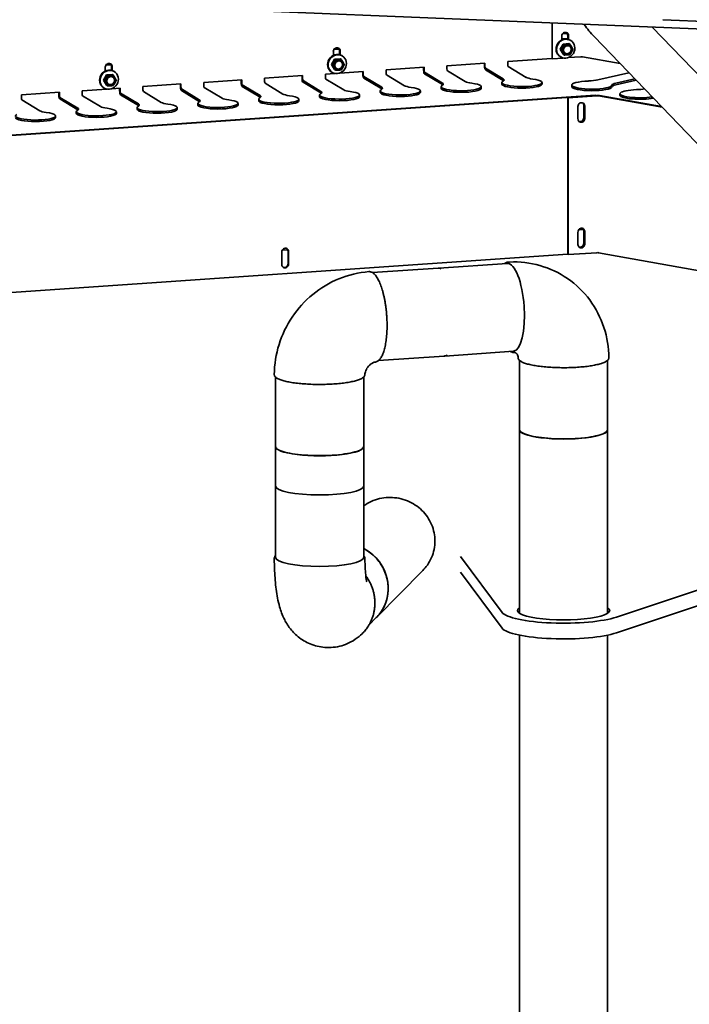
# Model space of a CAD drawing. Units: millimetres. Extents: x 0 to 420, y -1 to 297.
# Drawn here: x 335 to 349, y 238 to 258 of the extents above; entities that cross this region are included whole.
import ezdxf

# ---------------------------------------------------------------- set-up
doc = ezdxf.new("R2010")
doc.units = ezdxf.units.MM
doc.header["$LTSCALE"] = 20
doc.layers.add('Visible Edges(kwh)', color=7, linetype='Continuous', lineweight=35)

msp = doc.modelspace()

# ---------------------------------------------------------------- linework, layer by layer
at = {"layer": 'Visible Edges(kwh)'}
for p, q in [((366.768, 256.689), (323.988, 258.444)), ((345.939, 257.544), (345.939, 256.842)), ((348.111, 257.609), (350.581, 257.508)), ((346.235, 257.337), (346.141, 257.331)), ((363.12, 241.641), (347.901, 257.463)), ((346.097, 257.027), (346.153, 257.131)), ((346.126, 257.211), (346.126, 257.286)), ((346.153, 257.131), (346.265, 257.139)), ((346.153, 257.131), (346.177, 257.116)), ((346.242, 257.229), (346.242, 257.307)), ((346.25, 257.226), (346.25, 257.301)), ((346.252, 257.301), (346.252, 257.225)), ((346.26, 257.295), (346.26, 257.22)), ((346.265, 257.139), (346.29, 257.124)), ((346.291, 257.206), (346.301, 257.2)), ((346.291, 257.206), (346.292, 257.205)), ((362.487, 240.929), (346.762, 257.277)), ((341.64, 256.908), (341.64, 256.984)), ((341.757, 257.029), (341.65, 257.022)), ((341.764, 256.921), (341.764, 256.999)), ((341.774, 256.993), (341.774, 256.918)), ((346.153, 256.93), (346.097, 257.027)), ((346.097, 257.027), (346.121, 257.012)), ((341.605, 256.728), (341.661, 256.832)), ((341.661, 256.832), (341.773, 256.839)), ((341.661, 256.832), (341.686, 256.817)), ((341.773, 256.839), (341.798, 256.824)), ((341.805, 256.903), (341.815, 256.897)), ((344.617, 256.756), (343.871, 256.705)), ((344.607, 256.756), (344.607, 256.701)), ((344.617, 256.695), (344.617, 256.756)), ((345.931, 256.847), (345.065, 256.787)), ((345.065, 256.787), (345.065, 256.726)), ((345.939, 256.842), (345.931, 256.847)), ((346.155, 256.856), (345.939, 256.842)), ((346.095, 256.882), (346.105, 256.876)), ((346.095, 256.882), (346.097, 256.881)), ((346.153, 256.93), (346.177, 256.915)), ((346.502, 256.88), (346.251, 256.863)), ((347.273, 256.746), (346.533, 256.879)), ((337.162, 256.601), (337.162, 256.676)), ((337.279, 256.721), (337.173, 256.714)), ((337.286, 256.613), (337.286, 256.691)), ((337.296, 256.685), (337.296, 256.61)), ((337.327, 256.595), (337.337, 256.589)), ((341.669, 256.554), (341.483, 256.541)), ((341.661, 256.631), (341.605, 256.728)), ((341.605, 256.728), (341.63, 256.713)), ((341.609, 256.58), (341.619, 256.574)), ((341.661, 256.631), (341.686, 256.616)), ((342.229, 256.592), (341.765, 256.56)), ((342.219, 256.592), (342.219, 256.537)), ((342.229, 256.531), (342.229, 256.592)), ((343.423, 256.674), (342.677, 256.623)), ((342.677, 256.623), (342.677, 256.561)), ((343.413, 256.674), (343.413, 256.619)), ((343.423, 256.613), (343.423, 256.674)), ((343.784, 256.364), (343.433, 256.576)), ((343.871, 256.705), (343.871, 256.644)), ((344.232, 256.394), (343.881, 256.607)), ((344.978, 256.446), (344.627, 256.658)), ((344.627, 256.627), (344.978, 256.415)), ((345.426, 256.476), (345.075, 256.689)), ((346.835, 256.425), (347.445, 256.567)), ((337.127, 256.42), (337.183, 256.524)), ((337.183, 256.324), (337.127, 256.42)), ((337.127, 256.42), (337.152, 256.405)), ((337.183, 256.524), (337.295, 256.532)), ((337.183, 256.524), (337.208, 256.509)), ((337.295, 256.532), (337.32, 256.517)), ((339.841, 256.428), (339.095, 256.377)), ((339.095, 256.377), (339.095, 256.315)), ((339.831, 256.428), (339.831, 256.373)), ((339.841, 256.367), (339.841, 256.428)), ((341.035, 256.51), (340.289, 256.459)), ((340.289, 256.459), (340.289, 256.397)), ((340.65, 256.148), (340.299, 256.36)), ((341.025, 256.51), (341.025, 256.455)), ((341.035, 256.449), (341.035, 256.51)), ((341.396, 256.199), (341.045, 256.412)), ((341.045, 256.381), (341.396, 256.169)), ((341.483, 256.541), (341.483, 256.479)), ((341.844, 256.23), (341.493, 256.442)), ((342.59, 256.282), (342.239, 256.494)), ((342.239, 256.463), (342.59, 256.251)), ((343.038, 256.312), (342.687, 256.525)), ((343.433, 256.545), (343.784, 256.333)), ((344.95, 256.344), (344.95, 256.375)), ((345.738, 256.344), (345.738, 256.375)), ((347.189, 256.362), (347.56, 256.447)), ((347.189, 256.331), (347.584, 256.422)), ((336.259, 256.182), (335.513, 256.131)), ((336.249, 256.181), (336.249, 256.126)), ((336.259, 256.12), (336.259, 256.182)), ((337.191, 256.246), (336.707, 256.213)), ((336.707, 256.213), (336.707, 256.151)), ((337.131, 256.272), (337.141, 256.266)), ((337.183, 256.324), (337.208, 256.309)), ((337.453, 256.264), (337.287, 256.253)), ((337.443, 256.263), (337.443, 256.208)), ((337.453, 256.202), (337.453, 256.264)), ((337.814, 255.953), (337.463, 256.165)), ((338.647, 256.346), (337.901, 256.295)), ((337.901, 256.295), (337.901, 256.233)), ((338.262, 255.984), (337.911, 256.196)), ((338.637, 256.345), (338.637, 256.291)), ((338.647, 256.284), (338.647, 256.346)), ((339.008, 256.035), (338.657, 256.248)), ((338.657, 256.217), (339.008, 256.004)), ((339.456, 256.066), (339.105, 256.278)), ((340.202, 256.117), (339.851, 256.33)), ((339.851, 256.299), (340.202, 256.087)), ((342.562, 256.18), (342.562, 256.211)), ((343.35, 256.18), (343.35, 256.211)), ((343.756, 256.262), (343.756, 256.293)), ((344.544, 256.262), (344.544, 256.293)), ((346.324, 256.294), (346.324, 256.325)), ((346.788, 256.127), (325.35, 254.653)), ((325.376, 254.648), (346.798, 256.121)), ((335.513, 256.131), (335.513, 256.069)), ((335.873, 255.82), (335.523, 256.032)), ((336.62, 255.871), (336.269, 256.083)), ((336.269, 256.053), (336.62, 255.84)), ((337.068, 255.902), (336.717, 256.114)), ((337.463, 256.135), (337.814, 255.922)), ((340.174, 256.016), (340.174, 256.047)), ((340.962, 256.016), (340.962, 256.047)), ((341.368, 256.098), (341.368, 256.129)), ((342.156, 256.098), (342.156, 256.129)), ((346.806, 256.121), (346.244, 256.082)), ((346.254, 256.076), (346.244, 256.082)), ((346.244, 256.082), (346.244, 252.999)), ((346.816, 256.115), (346.254, 256.076)), ((346.254, 256.076), (346.254, 252.993)), ((346.798, 256.121), (346.788, 256.127)), ((346.847, 256.114), (348.097, 255.889)), ((348.087, 255.9), (346.868, 256.119)), ((347.269, 256.125), (347.269, 256.155)), ((336.592, 255.77), (336.592, 255.8)), ((337.38, 255.77), (337.38, 255.8)), ((337.786, 255.852), (337.786, 255.883)), ((338.574, 255.852), (338.574, 255.883)), ((338.98, 255.934), (338.98, 255.965)), ((339.768, 255.934), (339.768, 255.965)), ((346.443, 255.658), (346.443, 255.904)), ((346.557, 255.679), (346.557, 255.926)), ((346.567, 255.92), (346.567, 255.673)), ((346.567, 255.673), (346.567, 255.92)), ((346.577, 255.914), (346.577, 255.667)), ((336.186, 255.688), (336.186, 255.718)), ((346.55, 253.489), (346.458, 253.483)), ((346.557, 253.212), (346.557, 253.459)), ((346.567, 253.453), (346.567, 253.206)), ((346.567, 253.206), (346.567, 253.453)), ((346.443, 253.191), (346.443, 253.437)), ((346.577, 253.446), (346.577, 253.2)), ((340.744, 253.09), (340.637, 253.083)), ((346.244, 252.999), (323.012, 251.402)), ((340.626, 252.798), (340.626, 253.044)), ((340.751, 252.813), (340.751, 253.06)), ((340.761, 253.053), (340.761, 252.807)), ((346.254, 252.993), (346.244, 252.999)), ((346.816, 253.031), (346.254, 252.993)), ((351.683, 252.161), (346.847, 253.03)), ((343.699, 252.728), (342.408, 252.639)), ((345.057, 252.821), (343.714, 252.729)), ((343.817, 250.999), (342.528, 250.911)), ((345.176, 251.093), (343.832, 251)), ((345.295, 249.561), (345.295, 250.916)), ((347.027, 249.561), (347.027, 250.917)), ((340.504, 250.587), (340.504, 249.232)), ((342.236, 250.587), (342.236, 249.232)), ((345.295, 245.946), (345.295, 249.546)), ((347.027, 245.946), (347.027, 249.546)), ((340.504, 248.446), (340.504, 249.217)), ((342.236, 248.446), (342.236, 249.217)), ((340.504, 247.043), (340.504, 248.43)), ((342.236, 247.043), (342.236, 248.43)), ((344.135, 247.063), (344.954, 245.962)), ((343.396, 246.784), (342.487, 245.862)), ((344.135, 246.755), (344.954, 245.654)), ((347.203, 245.87), (350.045, 246.821)), ((347.203, 245.562), (350.045, 246.512)), ((342.484, 245.859), (342.338, 245.711)), ((345.295, 232.068), (345.295, 245.516)), ((347.027, 232.068), (347.027, 245.516))]:
    msp.add_line(p, q, dxfattribs=at)
for centre, major_axis, ratio, start_param, end_param in [((346.193, 257.291), (0.0367, 0.0606), 0.927708, 5.290341, 8.431934), ((346.174, 257.302), (0.0367, 0.0606), 0.927708, 5.290341, 6.115538), ((346.184, 257.296), (0.0367, 0.0606), 0.927708, 5.290341, 6.205666), ((346.183, 257.297), (0.0367, 0.0606), 0.927708, 5.290341, 6.193644), ((346.193, 257.044), (-0.098, -0.162), 0.927708, 3.141593, 6.283185), ((346.195, 257.043), (-0.098, -0.162), 0.927708, 3.141593, 6.283185), ((346.184, 257.049), (0.098, 0.162), 0.927708, 0.193556, 0.910394), ((341.707, 256.741), (-0.098, -0.162), 0.927708, 3.141593, 6.283185), ((341.707, 256.988), (0.0367, 0.0606), 0.927708, 5.290341, 8.431934), ((341.697, 256.994), (0.0367, 0.0606), 0.927708, 5.290341, 6.193644), ((346.236, 257.018), (-0.053, -0.0876), 0.927708, 4.766743, 5.81394), ((346.236, 257.018), (-0.053, -0.0876), 0.927708, 3.719545, 4.766743), ((346.236, 257.018), (-0.053, -0.0876), 0.927708, 5.81394, 6.861138), ((346.234, 257.019), (-0.0424, -0.0701), 0.927708, 0.021282, 3.12031), ((346.236, 257.018), (0.053, 0.0876), 0.927708, 5.81394, 6.861138), ((346.236, 257.018), (0.053, 0.0876), 0.927708, 3.719545, 4.766743), ((346.236, 257.018), (0.053, 0.0876), 0.927708, 4.766743, 5.81394), ((337.229, 256.68), (0.0367, 0.0606), 0.927708, 5.290341, 8.431934), ((337.219, 256.686), (0.0367, 0.0606), 0.927708, 5.290341, 6.193644), ((341.745, 256.719), (-0.053, -0.0876), 0.927708, 4.766743, 5.81394), ((341.745, 256.719), (-0.053, -0.0876), 0.927708, 3.719545, 4.766743), ((341.742, 256.72), (-0.0424, -0.0701), 0.927708, 0.021282, 3.12031), ((341.745, 256.719), (0.053, 0.0876), 0.927708, 5.81394, 6.861138), ((341.745, 256.719), (0.053, 0.0876), 0.927708, 4.766743, 5.81394), ((346.512, 256.874), (-0.0315, 0), 0.203941, 3.990275, 5.037472), ((337.229, 256.434), (-0.098, -0.162), 0.927708, 3.141593, 6.283185), ((341.745, 256.719), (-0.053, -0.0876), 0.927708, 5.81394, 6.861138), ((341.745, 256.719), (0.053, 0.0876), 0.927708, 3.719545, 4.766743), ((342.687, 256.555), (0.0022, -0.0314), 0.312675, 4.495998, 6.066794), ((343.433, 256.607), (0.0043, -0.0629), 0.312675, 4.495998, 6.066794), ((343.433, 256.607), (0.0022, -0.0314), 0.312675, 4.495998, 6.066794), ((343.881, 256.637), (0.0022, -0.0314), 0.312675, 4.495998, 6.066794), ((344.627, 256.689), (0.0043, -0.0629), 0.312675, 4.495998, 6.066794), ((344.627, 256.689), (0.0022, -0.0314), 0.312675, 4.495998, 6.066794), ((345.075, 256.72), (0.0022, -0.0314), 0.312675, 4.495998, 6.066794), ((337.267, 256.411), (-0.053, -0.0876), 0.927708, 4.766743, 5.81394), ((337.267, 256.411), (-0.053, -0.0876), 0.927708, 3.719545, 4.766743), ((337.267, 256.411), (-0.053, -0.0876), 0.927708, 5.81394, 6.861138), ((337.264, 256.413), (-0.0424, -0.0701), 0.927708, 0.021282, 3.12031), ((337.267, 256.411), (0.053, 0.0876), 0.927708, 5.81394, 6.861138), ((337.267, 256.411), (0.053, 0.0876), 0.927708, 3.719545, 4.766743), ((337.267, 256.411), (0.053, 0.0876), 0.927708, 4.766743, 5.81394), ((339.851, 256.36), (0.0043, -0.0629), 0.312675, 4.495998, 6.066794), ((339.851, 256.36), (0.0022, -0.0314), 0.312675, 4.495998, 6.066794), ((340.299, 256.391), (0.0022, -0.0314), 0.312675, 4.495998, 6.066794), ((341.045, 256.443), (0.0043, -0.0629), 0.312675, 4.495998, 6.066794), ((341.045, 256.443), (0.0022, -0.0314), 0.312675, 4.495998, 6.066794), ((341.493, 256.473), (0.0022, -0.0314), 0.312675, 4.495998, 6.066794), ((342.239, 256.525), (0.0043, -0.0629), 0.312675, 4.495998, 6.066794), ((342.239, 256.525), (0.0022, -0.0314), 0.312675, 4.495998, 6.066794), ((344.15, 256.293), (0.394, 0), 0.203941, 2.787002, 7.287943), ((343.485, 256.343), (0.315, 0), 0.203941, 5.928595, 6.608269), ((344.53, 256.415), (-0.315, 0), 0.203941, 0.325083, 1.004757), ((345.344, 256.375), (0.394, 0), 0.203941, 2.787002, 7.287943), ((344.68, 256.425), (0.315, 0), 0.203941, 5.928595, 6.608269), ((344.68, 256.394), (0.315, 0), 0.203941, 0.242382, 0.325083), ((345.724, 256.497), (-0.315, 0), 0.203941, 0.325083, 1.004757), ((346.717, 256.325), (0.394, 0), 0.203941, 1.739805, 6.240745), ((346.598, 256.468), (0.315, 0), 0.203941, 4.881397, 5.561071), ((347.425, 256.319), (-0.315, 0), 0.203941, 5.561071, 6.240745), ((337.463, 256.196), (0.0043, -0.0629), 0.312675, 4.495998, 6.066794), ((337.463, 256.196), (0.0022, -0.0314), 0.312675, 4.495998, 6.066794), ((337.911, 256.227), (0.0022, -0.0314), 0.312675, 4.495998, 6.066794), ((338.657, 256.278), (0.0043, -0.0629), 0.312675, 4.495998, 6.066794), ((338.657, 256.278), (0.0022, -0.0314), 0.312675, 4.495998, 6.066794), ((339.105, 256.309), (0.0022, -0.0314), 0.312675, 4.495998, 6.066794), ((341.762, 256.129), (0.394, 0), 0.203941, 2.787002, 7.287943), ((341.097, 256.179), (0.315, 0), 0.203941, 5.928595, 6.608269), ((341.097, 256.148), (0.315, 0), 0.203941, 0.242382, 0.325083), ((342.142, 256.251), (-0.315, 0), 0.203941, 0.325083, 1.004757), ((342.956, 256.211), (0.394, 0), 0.203941, 2.787002, 7.287943), ((342.956, 256.18), (0.394, 0), 0.203941, 3.141593, 6.283185), ((342.291, 256.261), (0.315, 0), 0.203941, 5.928595, 6.608269), ((342.291, 256.23), (0.315, 0), 0.203941, 0.242382, 0.325083), ((343.336, 256.333), (-0.315, 0), 0.203941, 0.325083, 1.004757), ((344.15, 256.262), (0.394, 0), 0.203941, 3.141593, 6.283185), ((343.485, 256.312), (0.315, 0), 0.203941, 0.242382, 0.325083), ((345.344, 256.344), (0.394, 0), 0.203941, 3.141593, 6.283185), ((346.717, 256.294), (0.394, 0), 0.203941, 3.141593, 6.240745), ((347.425, 256.288), (-0.315, 0), 0.203941, 5.561071, 6.240745), ((347.663, 256.155), (-0.394, 0), 0.203941, 4.881397, 8.507566), ((347.544, 256.298), (0.315, 0), 0.203941, 4.881397, 5.428802), ((335.523, 256.063), (0.0022, -0.0314), 0.312675, 4.495998, 6.066794), ((336.269, 256.114), (0.0043, -0.0629), 0.312675, 4.495998, 6.066794), ((336.269, 256.114), (0.0022, -0.0314), 0.312675, 4.495998, 6.066794), ((336.717, 256.145), (0.0022, -0.0314), 0.312675, 4.495998, 6.066794), ((338.56, 256.005), (-0.315, 0), 0.203941, 0.325083, 1.004757), ((339.374, 255.965), (0.394, 0), 0.203941, 2.787002, 7.287943), ((338.709, 256.015), (0.315, 0), 0.203941, 5.928595, 6.608269), ((338.709, 255.984), (0.315, 0), 0.203941, 0.242382, 0.325083), ((339.754, 256.087), (-0.315, 0), 0.203941, 0.325083, 1.004757), ((340.568, 256.047), (0.394, 0), 0.203941, 2.787002, 7.287943), ((340.568, 256.016), (0.394, 0), 0.203941, 3.141593, 6.283185), ((339.903, 256.097), (0.315, 0), 0.203941, 5.928595, 6.608269), ((339.903, 256.066), (0.315, 0), 0.203941, 0.242382, 0.325083), ((340.948, 256.169), (-0.315, 0), 0.203941, 0.325083, 1.004757), ((341.762, 256.098), (0.394, 0), 0.203941, 3.141593, 6.283185), ((346.51, 255.909), (0.0367, 0.0606), 0.927708, 5.290341, 8.431934), ((346.49, 255.921), (0.0367, 0.0606), 0.927708, 5.290341, 6.103375), ((346.5, 255.915), (0.0367, 0.0606), 0.927708, 5.290341, 6.193644), ((346.5, 255.915), (0.0367, 0.0606), 0.927708, 5.290341, 6.193644), ((346.826, 256.109), (-0.063, 0), 0.203941, 3.990275, 5.037472), ((346.826, 256.109), (-0.0315, 0), 0.203941, 3.990275, 5.037472), ((347.663, 256.125), (-0.394, 0), 0.203941, 0, 2.308737), ((335.792, 255.718), (0.394, 0), 0.203941, 2.787002, 7.287943), ((336.172, 255.84), (-0.315, 0), 0.203941, 0.325083, 1.004757), ((336.986, 255.8), (0.394, 0), 0.203941, 2.787002, 7.287943), ((336.321, 255.851), (0.315, 0), 0.203941, 5.928595, 6.608269), ((336.321, 255.82), (0.315, 0), 0.203941, 0.242382, 0.325083), ((337.366, 255.922), (-0.315, 0), 0.203941, 0.325083, 1.004757), ((338.18, 255.883), (0.394, 0), 0.203941, 2.787002, 7.287943), ((338.18, 255.852), (0.394, 0), 0.203941, 3.141593, 6.283185), ((337.515, 255.933), (0.315, 0), 0.203941, 5.928595, 6.608269), ((337.515, 255.902), (0.315, 0), 0.203941, 0.242382, 0.325083), ((339.374, 255.934), (0.394, 0), 0.203941, 3.141593, 6.283185), ((335.792, 255.688), (0.394, 0), 0.203941, 3.141593, 6.283185), ((336.986, 255.77), (0.394, 0), 0.203941, 3.141593, 6.283185), ((346.51, 255.662), (-0.0367, -0.0606), 0.927708, 5.290341, 8.431934), ((346.49, 255.674), (-0.0367, -0.0606), 0.927708, 0.17981, 2.148749), ((346.5, 255.668), (-0.0367, -0.0606), 0.927708, 0.089541, 2.148749), ((346.5, 255.668), (-0.0367, -0.0606), 0.927708, 0.089541, 2.148749), ((346.51, 253.442), (0.0367, 0.0606), 0.927708, 5.290341, 8.431934), ((346.49, 253.454), (0.0367, 0.0606), 0.927708, 5.290341, 6.103375), ((346.5, 253.448), (0.0367, 0.0606), 0.927708, 5.290341, 6.193644), ((346.5, 253.448), (0.0367, 0.0606), 0.927708, 5.290341, 6.193644), ((340.694, 253.049), (0.0367, 0.0606), 0.927708, 5.290341, 8.431934), ((340.684, 253.055), (0.0367, 0.0606), 0.927708, 5.290341, 6.193644), ((346.51, 253.195), (-0.0367, -0.0606), 0.927708, 5.290341, 8.431934), ((346.49, 253.207), (-0.0367, -0.0606), 0.927708, 0.17981, 2.148749), ((346.5, 253.201), (-0.0367, -0.0606), 0.927708, 0.089541, 2.148749), ((346.5, 253.201), (-0.0367, -0.0606), 0.927708, 0.089541, 2.148749), ((346.826, 253.025), (-0.0315, 0), 0.203941, 3.990275, 5.037472), ((340.694, 252.802), (-0.0367, -0.0606), 0.927708, 5.290341, 8.431934), ((340.684, 252.808), (-0.0367, -0.0606), 0.927708, 0.089541, 2.148749), ((345.116, 251.957), (-0.059, 0.864), 0.312675, 3.141593, 6.283185), ((346.161, 249.546), (-0.866, 0), 0.203941, 6.243323, 9.46464), ((341.37, 249.217), (-0.866, 0), 0.203941, 6.243323, 9.46464), ((341.37, 248.446), (0.866, 0), 0.203941, 3.141593, 6.283185), ((341.87, 246.47), (0.617, -0.608), 0.959756, 6.280526, 8.166215), ((341.37, 247.043), (0.866, 0), 0.203941, 3.141593, 6.283185), ((346.161, 246), (-1.221, 0), 0.203941, 0.15055, 2.594011), ((346.161, 246), (0.906, 0), 0.203941, 2.84563, 6.579148), ((346.161, 245.691), (-1.221, 0), 0.203941, 0.15055, 2.594011)]:
    msp.add_ellipse(centre, major_axis=major_axis, ratio=ratio, start_param=start_param, end_param=end_param, dxfattribs=at)
for centre, major_axis in [((346.203, 257.038), (-0.098, -0.162)), ((341.717, 256.735), (-0.098, -0.162)), ((346.236, 257.018), (-0.0424, -0.0701)), ((341.745, 256.719), (-0.0424, -0.0701)), ((337.239, 256.428), (-0.098, -0.162)), ((337.267, 256.411), (-0.0424, -0.0701))]:
    msp.add_ellipse(centre, major_axis=major_axis, ratio=0.927708, dxfattribs=at)
for points, knots in [([(346.762, 257.277), (346.691, 257.351), (346.626, 257.43), (346.566, 257.515), (346.565, 257.516), (346.563, 257.518)], [3.9269908, 3.9269908, 3.9269908, 3.9269908, 4.0840704, 4.0840704, 4.0876489, 4.0876489, 4.0876489, 4.0876489]), ([(345.004, 252.817), (345.008, 252.821), (345.012, 252.824), (345.025, 252.832), (345.034, 252.837), (345.052, 252.843), (345.062, 252.845), (345.071, 252.846)], [4.2774595, 4.2774595, 4.2774595, 4.2774595, 4.3232508, 4.3232508, 4.4106256, 4.4106256, 4.4980005, 4.4980005, 4.4980005, 4.4980005]), ([(347.051, 250.965), (347.049, 251.166), (347.017, 251.368), (346.891, 251.754), (346.797, 251.937), (346.555, 252.264), (346.407, 252.408), (346.074, 252.637), (345.89, 252.723), (345.504, 252.833), (345.302, 252.856), (345.092, 252.847), (345.081, 252.846), (345.071, 252.846)], [3.149748, 3.149748, 3.149748, 3.149748, 3.460666, 3.460666, 3.771585, 3.771585, 4.079569, 4.079569, 4.382884, 4.382884, 4.688402, 4.688402, 4.70434, 4.70434, 4.70434, 4.70434]), ([(342.338, 252.658), (342.135, 252.642), (341.936, 252.594), (341.563, 252.441), (341.389, 252.336), (341.08, 252.082), (340.944, 251.932), (340.721, 251.601), (340.633, 251.419), (340.514, 251.037), (340.482, 250.837), (340.48, 250.636)], [3.149646, 3.149646, 3.149646, 3.149646, 3.460563, 3.460563, 3.77148, 3.77148, 4.082396, 4.082396, 4.393313, 4.393313, 4.70423, 4.70423, 4.70423, 4.70423]), ([(342.338, 252.658), (342.345, 252.658), (342.353, 252.658), (342.368, 252.656), (342.375, 252.654), (342.391, 252.648), (342.399, 252.645), (342.414, 252.635), (342.422, 252.63), (342.439, 252.616), (342.447, 252.609), (342.462, 252.592), (342.47, 252.582), (342.486, 252.561), (342.494, 252.55), (342.509, 252.525), (342.516, 252.512), (342.53, 252.485), (342.537, 252.47), (342.551, 252.44), (342.558, 252.424), (342.571, 252.391), (342.577, 252.374), (342.589, 252.338), (342.595, 252.32), (342.606, 252.282), (342.612, 252.262), (342.622, 252.222), (342.627, 252.202), (342.637, 252.16), (342.641, 252.139), (342.65, 252.096), (342.654, 252.074), (342.661, 252.029), (342.665, 252.006), (342.671, 251.96), (342.674, 251.937), (342.68, 251.891), (342.682, 251.868), (342.686, 251.821), (342.688, 251.797), (342.691, 251.75), (342.692, 251.727), (342.694, 251.68), (342.694, 251.656), (342.695, 251.61), (342.695, 251.587), (342.694, 251.541), (342.694, 251.518), (342.692, 251.474), (342.69, 251.452), (342.687, 251.408), (342.686, 251.387), (342.681, 251.345), (342.679, 251.324), (342.673, 251.284), (342.67, 251.264), (342.664, 251.226), (342.66, 251.208), (342.653, 251.172), (342.649, 251.155), (342.64, 251.122), (342.635, 251.106), (342.625, 251.075), (342.62, 251.06), (342.609, 251.032), (342.603, 251.019), (342.592, 250.995), (342.585, 250.983), (342.572, 250.962), (342.566, 250.952), (342.552, 250.934), (342.545, 250.927), (342.533, 250.914), (342.527, 250.91), (342.513, 250.899), (342.504, 250.894), (342.486, 250.886), (342.477, 250.884), (342.467, 250.882)], [-1.788929, -1.788929, -1.788929, -1.788929, -1.71978, -1.71978, -1.649318, -1.649318, -1.575211, -1.575211, -1.496852, -1.496852, -1.415474, -1.415474, -1.332611, -1.332611, -1.249831, -1.249831, -1.167765, -1.167765, -1.086179, -1.086179, -1.004736, -1.004736, -0.923106, -0.923106, -0.842062, -0.842062, -0.761476, -0.761476, -0.681032, -0.681032, -0.600426, -0.600426, -0.519434, -0.519434, -0.438989, -0.438989, -0.35882, -0.35882, -0.27864, -0.27864, -0.198172, -0.198172, -0.117405, -0.117405, -0.037081, -0.037081, 0.043068, 0.043068, 0.123328, 0.123328, 0.203978, 0.203978, 0.284847, 0.284847, 0.365384, 0.365384, 0.445879, 0.445879, 0.526644, 0.526644, 0.607991, 0.607991, 0.6896, 0.6896, 0.771133, 0.771133, 0.852928, 0.852928, 0.93529, 0.93529, 1.018345, 1.018345, 1.09736, 1.09736, 1.156621, 1.156621, 1.245513, 1.245513, 1.334405, 1.334405, 1.334405, 1.334405]), ([(345.185, 251.069), (345.178, 251.069), (345.17, 251.07), (345.155, 251.073), (345.148, 251.076), (345.134, 251.082), (345.128, 251.085), (345.122, 251.089)], [1.3737633, 1.3737633, 1.3737633, 1.3737633, 1.4424734, 1.4424734, 1.513798, 1.513798, 1.5735411, 1.5735411, 1.5735411, 1.5735411]), ([(345.271, 250.962), (345.27, 250.979), (345.267, 250.993), (345.259, 251.02), (345.253, 251.03), (345.242, 251.046), (345.237, 251.051), (345.227, 251.059), (345.222, 251.062), (345.209, 251.067), (345.201, 251.069), (345.189, 251.069), (345.187, 251.069), (345.185, 251.069)], [3.199774, 3.199774, 3.199774, 3.199774, 3.445922, 3.445922, 3.735577, 3.735577, 4.025233, 4.025233, 4.314888, 4.314888, 4.604544, 4.604544, 4.648052, 4.648052, 4.648052, 4.648052]), ([(347.051, 250.965), (347.051, 250.96), (347.05, 250.955), (347.048, 250.946), (347.046, 250.941), (347.04, 250.931), (347.036, 250.926), (347.026, 250.915), (347.02, 250.91), (347.006, 250.899), (346.997, 250.894), (346.979, 250.884), (346.969, 250.879), (346.947, 250.869), (346.935, 250.865), (346.91, 250.856), (346.897, 250.852), (346.869, 250.844), (346.855, 250.84), (346.824, 250.832), (346.808, 250.829), (346.775, 250.822), (346.757, 250.818), (346.722, 250.812), (346.703, 250.809), (346.665, 250.803), (346.645, 250.8), (346.605, 250.795), (346.585, 250.793), (346.543, 250.788), (346.522, 250.786), (346.478, 250.783), (346.456, 250.781), (346.411, 250.778), (346.389, 250.777), (346.343, 250.774), (346.32, 250.774), (346.274, 250.772), (346.25, 250.771), (346.203, 250.771), (346.18, 250.771), (346.133, 250.771), (346.109, 250.771), (346.062, 250.772), (346.039, 250.772), (345.993, 250.774), (345.97, 250.775), (345.924, 250.777), (345.902, 250.779), (345.857, 250.782), (345.835, 250.783), (345.792, 250.787), (345.77, 250.789), (345.729, 250.794), (345.708, 250.796), (345.668, 250.801), (345.649, 250.804), (345.611, 250.81), (345.593, 250.813), (345.558, 250.819), (345.54, 250.823), (345.507, 250.83), (345.492, 250.834), (345.461, 250.841), (345.447, 250.845), (345.42, 250.853), (345.407, 250.857), (345.383, 250.866), (345.371, 250.871), (345.35, 250.88), (345.34, 250.885), (345.323, 250.895), (345.315, 250.9), (345.302, 250.909), (345.297, 250.913), (345.287, 250.924), (345.281, 250.931), (345.274, 250.946), (345.271, 250.954), (345.271, 250.962)], [-1.246507, -1.246507, -1.246507, -1.246507, -1.18964, -1.18964, -1.129207, -1.129207, -1.058526, -1.058526, -0.976274, -0.976274, -0.889576, -0.889576, -0.80432, -0.80432, -0.720785, -0.720785, -0.638255, -0.638255, -0.556076, -0.556076, -0.474488, -0.474488, -0.393608, -0.393608, -0.313054, -0.313054, -0.232479, -0.232479, -0.151578, -0.151578, -0.071042, -0.071042, 0.009124, 0.009124, 0.089205, 0.089205, 0.169486, 0.169486, 0.250228, 0.250228, 0.330538, 0.330538, 0.410576, 0.410576, 0.490621, 0.490621, 0.570949, 0.570949, 0.651772, 0.651772, 0.732136, 0.732136, 0.812306, 0.812306, 0.892571, 0.892571, 0.973221, 0.973221, 1.054407, 1.054407, 1.135298, 1.135298, 1.216215, 1.216215, 1.29753, 1.29753, 1.379674, 1.379674, 1.462704, 1.462704, 1.546686, 1.546686, 1.630982, 1.630982, 1.694204, 1.694204, 1.789037, 1.789037, 1.88387, 1.88387, 1.88387, 1.88387]), ([(342.467, 250.882), (342.453, 250.881), (342.437, 250.876), (342.403, 250.861), (342.386, 250.851), (342.357, 250.828), (342.344, 250.816), (342.32, 250.79), (342.31, 250.776), (342.292, 250.746), (342.285, 250.731), (342.273, 250.7), (342.268, 250.684), (342.262, 250.656), (342.261, 250.644), (342.26, 250.633)], [3.203986, 3.203986, 3.203986, 3.203986, 3.494297, 3.494297, 3.741393, 3.741393, 3.945822, 3.945822, 4.133258, 4.133258, 4.315922, 4.315922, 4.503, 4.503, 4.655538, 4.655538, 4.655538, 4.655538]), ([(340.48, 250.636), (340.48, 250.631), (340.481, 250.626), (340.483, 250.616), (340.485, 250.611), (340.491, 250.601), (340.495, 250.596), (340.505, 250.586), (340.511, 250.58), (340.525, 250.57), (340.534, 250.565), (340.552, 250.554), (340.562, 250.55), (340.584, 250.54), (340.596, 250.536), (340.621, 250.527), (340.634, 250.523), (340.662, 250.514), (340.676, 250.51), (340.707, 250.503), (340.723, 250.499), (340.756, 250.492), (340.774, 250.489), (340.81, 250.482), (340.828, 250.479), (340.866, 250.474), (340.886, 250.471), (340.926, 250.466), (340.946, 250.463), (340.988, 250.459), (341.009, 250.457), (341.053, 250.453), (341.075, 250.452), (341.12, 250.449), (341.143, 250.447), (341.188, 250.445), (341.211, 250.444), (341.258, 250.443), (341.281, 250.442), (341.328, 250.441), (341.351, 250.441), (341.398, 250.441), (341.422, 250.442), (341.469, 250.442), (341.492, 250.443), (341.538, 250.445), (341.561, 250.446), (341.607, 250.448), (341.629, 250.449), (341.674, 250.452), (341.696, 250.454), (341.739, 250.458), (341.76, 250.46), (341.802, 250.464), (341.822, 250.467), (341.862, 250.472), (341.882, 250.475), (341.919, 250.481), (341.938, 250.484), (341.973, 250.49), (341.99, 250.493), (342.023, 250.501), (342.039, 250.504), (342.069, 250.512), (342.084, 250.516), (342.111, 250.524), (342.124, 250.528), (342.148, 250.537), (342.159, 250.541), (342.181, 250.551), (342.19, 250.556), (342.208, 250.566), (342.216, 250.571), (342.229, 250.58), (342.234, 250.584), (342.245, 250.595), (342.25, 250.602), (342.257, 250.617), (342.26, 250.624), (342.26, 250.633)], [-1.8978, -1.8978, -1.8978, -1.8978, -1.840772, -1.840772, -1.780269, -1.780269, -1.709628, -1.709628, -1.627603, -1.627603, -1.541091, -1.541091, -1.455511, -1.455511, -1.37188, -1.37188, -1.289475, -1.289475, -1.207624, -1.207624, -1.125807, -1.125807, -1.044688, -1.044688, -0.9641, -0.9641, -0.883696, -0.883696, -0.803156, -0.803156, -0.722237, -0.722237, -0.641876, -0.641876, -0.5618, -0.5618, -0.481725, -0.481725, -0.401374, -0.401374, -0.320723, -0.320723, -0.240527, -0.240527, -0.160523, -0.160523, -0.080431, -0.080431, 0.000023, 0.000023, 0.080675, 0.080675, 0.160962, 0.160962, 0.241166, 0.241166, 0.321583, 0.321583, 0.402513, 0.402513, 0.483617, 0.483617, 0.564605, 0.564605, 0.645856, 0.645856, 0.72782, 0.72782, 0.811033, 0.811033, 0.895151, 0.895151, 0.979768, 0.979768, 1.043231, 1.043231, 1.138426, 1.138426, 1.23362, 1.23362, 1.23362, 1.23362]), ([(347.027, 249.561), (347.027, 249.543), (347.017, 249.525), (346.976, 249.489), (346.936, 249.47), (346.832, 249.437), (346.768, 249.422), (346.622, 249.399), (346.541, 249.389), (346.368, 249.376), (346.277, 249.373), (346.094, 249.372), (346.003, 249.374), (345.827, 249.385), (345.744, 249.393), (345.594, 249.415), (345.527, 249.428), (345.416, 249.459), (345.372, 249.476), (345.313, 249.514), (345.295, 249.536), (345.295, 249.561)], [1.89588, 1.89588, 1.89588, 1.89588, 2.122253, 2.122253, 2.46375, 2.46375, 2.793101, 2.793101, 3.116169, 3.116169, 3.437697, 3.437697, 3.758857, 3.758857, 4.080263, 4.080263, 4.40288, 4.40288, 4.730096, 4.730096, 5.037472, 5.037472, 5.037472, 5.037472]), ([(340.504, 249.232), (340.504, 249.213), (340.514, 249.196), (340.555, 249.159), (340.595, 249.141), (340.699, 249.107), (340.763, 249.093), (340.909, 249.069), (340.99, 249.06), (341.163, 249.047), (341.254, 249.044), (341.437, 249.042), (341.528, 249.045), (341.704, 249.056), (341.787, 249.064), (341.937, 249.086), (342.004, 249.099), (342.115, 249.13), (342.159, 249.147), (342.218, 249.185), (342.236, 249.206), (342.236, 249.232)], [1.245713, 1.245713, 1.245713, 1.245713, 1.472087, 1.472087, 1.813583, 1.813583, 2.142934, 2.142934, 2.466003, 2.466003, 2.78753, 2.78753, 3.10869, 3.10869, 3.430096, 3.430096, 3.752713, 3.752713, 4.079929, 4.079929, 4.387306, 4.387306, 4.387306, 4.387306]), ([(342.236, 248.056), (342.247, 248.064), (342.259, 248.072), (342.318, 248.11), (342.37, 248.137), (342.479, 248.18), (342.535, 248.196), (342.648, 248.217), (342.705, 248.221), (342.815, 248.221), (342.872, 248.215), (342.985, 248.193), (343.041, 248.176), (343.149, 248.132), (343.201, 248.104), (343.297, 248.041), (343.341, 248.005), (343.418, 247.929), (343.454, 247.886), (343.519, 247.793), (343.546, 247.742), (343.591, 247.637), (343.608, 247.582), (343.63, 247.472), (343.635, 247.417), (343.635, 247.364)], [21.646623, 21.646623, 21.646623, 21.646623, 21.897258, 21.897258, 22.945898, 22.945898, 23.994538, 23.994538, 25.043178, 25.043178, 26.08887, 26.08887, 27.134562, 27.134562, 28.180253, 28.180253, 29.225945, 29.225945, 30.263916, 30.263916, 31.301887, 31.301887, 32.339859, 32.339859, 33.37783, 33.37783, 33.37783, 33.37783]), ([(343.635, 247.364), (343.635, 247.311), (343.63, 247.256), (343.608, 247.147), (343.591, 247.092), (343.547, 246.989), (343.519, 246.939), (343.46, 246.854), (343.429, 246.817), (343.396, 246.784)], [0, 0, 0, 0, 1.035016, 1.035016, 2.070033, 2.070033, 3.105049, 3.105049, 4.001146, 4.001146, 4.001146, 4.001146]), ([(340.48, 247.027), (340.48, 247.032), (340.481, 247.037), (340.483, 247.046), (340.486, 247.051), (340.491, 247.061), (340.495, 247.066), (340.501, 247.073), (340.502, 247.074), (340.504, 247.075)], [-0.2004536, -0.2004536, -0.2004536, -0.2004536, -0.1436211, -0.1436211, -0.0829434, -0.0829434, -0.0117452, -0.0117452, 0.0080183, 0.0080183, 0.0080183, 0.0080183]), ([(342.236, 247.216), (342.241, 247.214), (342.245, 247.212), (342.33, 247.165), (342.405, 247.108), (342.533, 246.975), (342.586, 246.898), (342.667, 246.733), (342.695, 246.644), (342.721, 246.464), (342.719, 246.373), (342.687, 246.196), (342.657, 246.11), (342.578, 245.969), (342.535, 245.91), (342.484, 245.859)], [5.161466, 5.161466, 5.161466, 5.161466, 5.17881, 5.17881, 5.499186, 5.499186, 5.819623, 5.819623, 6.139974, 6.139974, 6.460105, 6.460105, 6.779941, 6.779941, 7.041206, 7.041206, 7.041206, 7.041206]), ([(342.236, 247.075), (342.237, 247.075), (342.238, 247.074), (342.245, 247.066), (342.25, 247.059), (342.258, 247.044), (342.26, 247.036), (342.26, 247.027)], [2.7336316, 2.7336316, 2.7336316, 2.7336316, 2.7445106, 2.7445106, 2.8431129, 2.8431129, 2.9417153, 2.9417153, 2.9417153, 2.9417153]), ([(342.204, 245.542), (342.132, 245.472), (342.03, 245.392), (341.784, 245.297), (341.669, 245.272), (341.449, 245.271), (341.346, 245.288), (341.158, 245.349), (341.076, 245.393), (340.925, 245.498), (340.866, 245.558), (340.755, 245.689), (340.716, 245.756), (340.634, 245.914), (340.608, 245.994), (340.552, 246.19), (340.532, 246.3), (340.502, 246.532), (340.492, 246.653), (340.482, 246.859), (340.48, 246.943), (340.48, 247.027)], [3.150764, 3.150764, 3.150764, 3.150764, 3.267633, 3.267633, 3.341628, 3.341628, 3.405084, 3.405084, 3.472979, 3.472979, 3.558383, 3.558383, 3.678634, 3.678634, 3.878788, 3.878788, 4.188642, 4.188642, 4.498497, 4.498497, 4.700039, 4.700039, 4.700039, 4.700039]), ([(342.297, 246.561), (342.297, 246.561), (342.297, 246.562), (342.295, 246.569), (342.292, 246.58), (342.286, 246.614), (342.282, 246.641), (342.274, 246.711), (342.27, 246.759), (342.263, 246.873), (342.26, 246.942), (342.26, 247.018), (342.26, 247.023), (342.26, 247.027)], [3.8884077, 3.8884077, 3.8884077, 3.8884077, 3.9394204, 3.9394204, 4.0668784, 4.0668784, 4.2307825, 4.2307825, 4.4371571, 4.4371571, 4.6801936, 4.6801936, 4.6954434, 4.6954434, 4.6954434, 4.6954434]), ([(342.277, 246.683), (342.284, 246.673), (342.292, 246.663), (342.312, 246.633), (342.324, 246.613), (342.348, 246.572), (342.359, 246.551), (342.379, 246.509), (342.389, 246.487), (342.406, 246.443), (342.413, 246.421), (342.427, 246.376), (342.433, 246.353), (342.442, 246.307), (342.446, 246.284), (342.452, 246.237), (342.455, 246.214), (342.457, 246.168), (342.457, 246.145), (342.456, 246.098), (342.454, 246.075), (342.449, 246.029), (342.446, 246.006), (342.437, 245.961), (342.432, 245.938), (342.42, 245.894), (342.413, 245.872), (342.397, 245.829), (342.388, 245.808), (342.369, 245.766), (342.358, 245.746), (342.337, 245.709), (342.327, 245.693), (342.3, 245.652), (342.283, 245.629), (342.245, 245.584), (342.225, 245.563), (342.204, 245.542)], [2.488289, 2.488289, 2.488289, 2.488289, 2.529137, 2.529137, 2.609027, 2.609027, 2.688933, 2.688933, 2.769116, 2.769116, 2.849577, 2.849577, 2.929571, 2.929571, 3.009352, 3.009352, 3.089187, 3.089187, 3.169336, 3.169336, 3.249665, 3.249665, 3.329712, 3.329712, 3.40974, 3.40974, 3.490007, 3.490007, 3.570148, 3.570148, 3.650093, 3.650093, 3.718301, 3.718301, 3.820613, 3.820613, 3.922926, 3.922926, 3.922926, 3.922926])]:
    msp.add_open_spline(points, degree=3, knots=knots, dxfattribs=at)
for points, weights in [([(346.121, 257.012), (346.139, 257.038), (346.152, 257.062)], [1.14344672345, 1.10990658855, 1]), ([(346.152, 256.962), (346.139, 256.984), (346.121, 257.012)], [1, 1.10990658855, 1.14344672345]), ([(346.152, 257.062), (346.165, 257.086), (346.177, 257.116)], [1, 1.10990658855, 1.14344672345]), ([(346.177, 256.915), (346.165, 256.94), (346.152, 256.962)], [1.14344672345, 1.10990658855, 1]), ([(346.177, 257.116), (346.21, 257.116), (346.236, 257.118)], [1.14344672345, 1.10990658855, 1]), ([(346.236, 257.118), (346.262, 257.12), (346.29, 257.124)], [1, 1.10990658855, 1.14344672345]), ([(346.29, 257.124), (346.307, 257.096), (346.32, 257.074)], [1.14344672345, 1.10990658855, 1]), ([(346.32, 256.973), (346.307, 256.949), (346.29, 256.923)], [1, 1.10990658855, 1.14344672345]), ([(346.32, 257.074), (346.333, 257.051), (346.346, 257.027)], [1, 1.10990658855, 1.14344672345]), ([(346.346, 257.027), (346.333, 256.998), (346.32, 256.973)], [1.14344672345, 1.10990658855, 1]), ([(341.63, 256.713), (341.648, 256.739), (341.661, 256.763)], [1.14344672345, 1.10990658855, 1]), ([(341.661, 256.763), (341.674, 256.787), (341.686, 256.817)], [1, 1.10990658855, 1.14344672345]), ([(341.686, 256.817), (341.719, 256.817), (341.745, 256.819)], [1.14344672345, 1.10990658855, 1]), ([(341.745, 256.819), (341.771, 256.821), (341.798, 256.824)], [1, 1.10990658855, 1.14344672345]), ([(341.798, 256.824), (341.816, 256.797), (341.829, 256.775)], [1.14344672345, 1.10990658855, 1]), ([(341.829, 256.775), (341.842, 256.752), (341.854, 256.728)], [1, 1.10990658855, 1.14344672345]), ([(346.236, 256.918), (346.21, 256.916), (346.177, 256.915)], [1, 1.10990658855, 1.14344672345]), ([(346.29, 256.923), (346.262, 256.919), (346.236, 256.918)], [1.14344672345, 1.10990658855, 1]), ([(341.661, 256.663), (341.648, 256.685), (341.63, 256.713)], [1, 1.10990658855, 1.14344672345]), ([(341.686, 256.616), (341.674, 256.64), (341.661, 256.663)], [1.14344672345, 1.10990658855, 1]), ([(341.745, 256.618), (341.719, 256.617), (341.686, 256.616)], [1, 1.10990658855, 1.14344672345]), ([(341.798, 256.624), (341.771, 256.62), (341.745, 256.618)], [1.14344672345, 1.10990658855, 1]), ([(341.829, 256.674), (341.816, 256.65), (341.798, 256.624)], [1, 1.10990658855, 1.14344672345]), ([(341.854, 256.728), (341.842, 256.698), (341.829, 256.674)], [1.14344672345, 1.10990658855, 1]), ([(337.152, 256.405), (337.17, 256.431), (337.183, 256.455)], [1.14344672345, 1.10990658855, 1]), ([(337.183, 256.355), (337.17, 256.377), (337.152, 256.405)], [1, 1.10990658855, 1.14344672345]), ([(337.183, 256.455), (337.196, 256.479), (337.208, 256.509)], [1, 1.10990658855, 1.14344672345]), ([(337.208, 256.309), (337.196, 256.333), (337.183, 256.355)], [1.14344672345, 1.10990658855, 1]), ([(337.208, 256.509), (337.241, 256.509), (337.267, 256.511)], [1.14344672345, 1.10990658855, 1]), ([(337.267, 256.511), (337.293, 256.513), (337.32, 256.517)], [1, 1.10990658855, 1.14344672345]), ([(337.32, 256.517), (337.338, 256.489), (337.351, 256.467)], [1.14344672345, 1.10990658855, 1]), ([(337.351, 256.367), (337.338, 256.342), (337.32, 256.316)], [1, 1.10990658855, 1.14344672345]), ([(337.351, 256.467), (337.364, 256.444), (337.376, 256.42)], [1, 1.10990658855, 1.14344672345]), ([(337.376, 256.42), (337.364, 256.391), (337.351, 256.367)], [1.14344672345, 1.10990658855, 1]), ([(337.267, 256.311), (337.241, 256.309), (337.208, 256.309)], [1, 1.10990658855, 1.14344672345]), ([(337.32, 256.316), (337.293, 256.312), (337.267, 256.311)], [1.14344672345, 1.10990658855, 1])]:
    msp.add_rational_spline(points, weights, degree=2, dxfattribs=at)
for points in [[(343.699, 252.728), (343.719, 252.729), (343.739, 252.724), (343.759, 252.714)], [(343.706, 252.728), (343.709, 252.728), (343.711, 252.729), (343.714, 252.729)], [(343.875, 251.021), (343.857, 251.008), (343.838, 251.001), (343.817, 250.999)], [(343.832, 251), (343.83, 251), (343.827, 251), (343.825, 251)], [(340.504, 248.43), (340.504, 248.433), (340.504, 248.436), (340.504, 248.439)], [(342.236, 248.439), (342.236, 248.436), (342.236, 248.433), (342.236, 248.43)]]:
    msp.add_open_spline(points, degree=3, dxfattribs=at)

doc.saveas('drawing.dxf')
